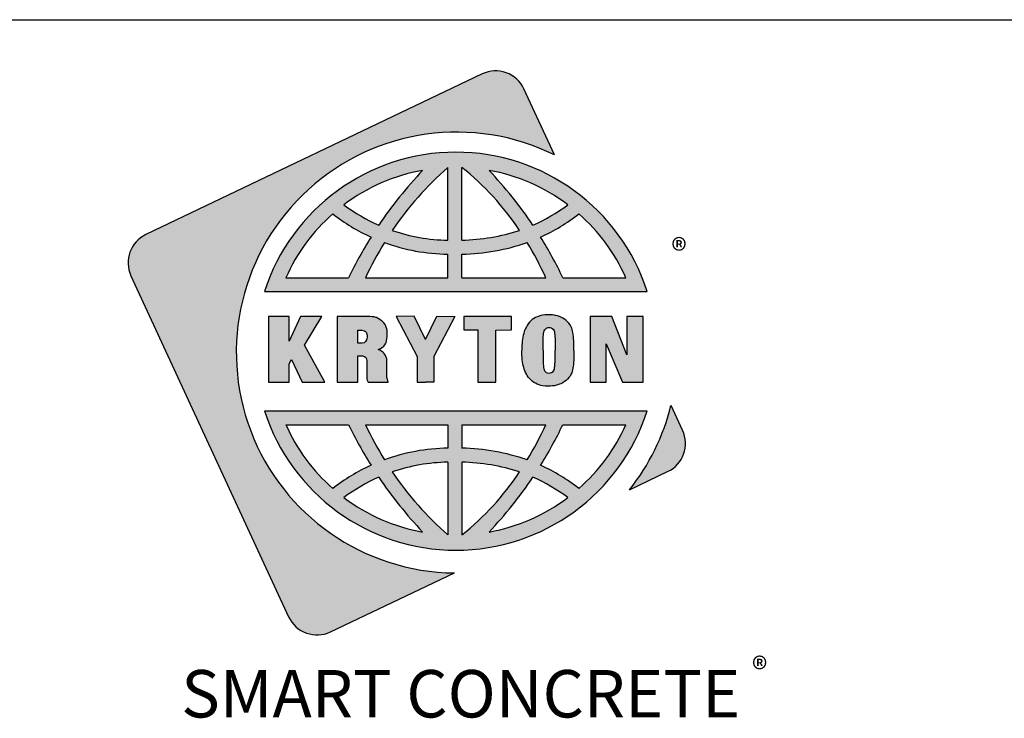
# Model space of a CAD drawing. Extents: x 0 to 219, y -8 to 280.
# Drawn here: x 50 to 113, y 236 to 280 of the extents above; entities that cross this region are included whole.
import ezdxf

# ---------------------------------------------------------------- set-up
doc = ezdxf.new("R2010")
doc.units = 0
doc.header["$LTSCALE"] = 10
doc.header["$MEASUREMENT"] = 0
doc.layers.get('0').update_dxf_attribs({"linetype": 'CONTINUOUS'})
for name, color, linetype in [('Company LOGO$0$CADdetails-1-FINE', 1, 'CONTINUOUS'), ('Company LOGO$0$CADdetails-9-EXTRAFINE', 9, 'CONTINUOUS'), ('Company LOGO$0$CADdetails-FRAME', 7, 'CONTINUOUS')]:
    doc.layers.add(name, color=color, linetype=linetype)
doc.styles.add('Company LOGO$0$CADdetails-NOTES', font='ARIALN.TTF', dxfattribs={"height": 2.38})

# ---------------------------------------------------------------- blocks, each defined once
blk = doc.blocks.new('Company LOGO')
at = {"layer": 'Company LOGO$0$CADdetails-9-EXTRAFINE', "true_color": 0x5f5f6a}
h = blk.add_hatch(color=251, dxfattribs=at)
h.dxf.hatch_style = 1
h.set_gradient(color1=(254, 208, 8), color2=(254, 208, 8), tint=1)
h.paths.add_polyline_path([(58.067, 266.355, 0.41039), (57.122, 263.734), (67.127, 242.075, 0.417492), (69.778, 241.116), (77.65, 244.86, -1.253532), (84.011, 271.408), (82.065, 275.601, 0.417517), (79.411, 276.555)])
h.paths.add_polyline_path([(92.128, 253.92), (91.396, 255.497, -0.107761), (88.763, 250.144), (91.181, 251.294, 0.411471)])
h = blk.add_hatch(color=251, dxfattribs=at)
h.dxf.hatch_style = 1
h.set_gradient(color1=(95, 95, 106), color2=(95, 95, 106), tint=1)
h.paths.add_polyline_path([(65.591, 262.74), (89.89, 262.74, 0.727925)])
h.paths.add_polyline_path([(77.232, 270.61), (77.232, 265.997, -0.079748), (73.704, 266.616, -0.064123)], flags=16)
h.paths.add_polyline_path([(78.122, 270.614, -0.079868), (81.777, 266.616, -0.074014), (78.122, 265.998)], flags=16)
h.paths.add_polyline_path([(75.634, 270.431, 0.041233), (72.849, 266.952, -0.056884), (70.635, 268.243, -0.117151)], flags=16)
h.paths.add_polyline_path([(79.847, 270.431, -0.117151), (84.846, 268.243, -0.056884), (82.632, 266.952, 0.041233)], flags=16)
h.paths.add_polyline_path([(77.232, 265.107), (77.232, 263.614), (72.006, 263.614, -0.026768), (73.208, 265.848, 0.084517)], flags=16)
h.paths.add_polyline_path([(78.122, 265.108, 0.079158), (82.273, 265.848, -0.027943), (83.451, 263.614), (78.122, 263.614)], flags=16)
h.paths.add_polyline_path([(72.358, 266.196, 0.024428), (70.927, 263.614), (66.955, 263.614, -0.107608), (69.926, 267.664, 0.05846)], flags=16)
h.paths.add_polyline_path([(83.123, 266.196, 0.05846), (85.555, 267.664, -0.107608), (88.526, 263.614), (84.531, 263.614, 0.02536)], flags=16)
h = blk.add_hatch(color=251, dxfattribs=at)
h.dxf.hatch_style = 1
h.set_gradient(color1=(95, 95, 106), color2=(95, 95, 106), tint=1)
h.paths.add_polyline_path([(80.268, 260.29), (81.277, 260.301), (81.277, 261.153), (78.237, 261.153), (78.237, 260.301), (79.129, 260.301), (79.129, 256.984), (80.268, 256.974)])
h.paths.add_polyline_path([(75.279, 258.617), (75.279, 256.984), (75.814, 256.974), (76.349, 256.984), (76.349, 258.617), (77.672, 261.146), (76.528, 261.164), (75.814, 259.694), (75.1, 261.164), (73.957, 261.146)])
h.paths.add_polyline_path([(72.964, 259.116), (73.072, 259.186), (73.163, 259.267), (73.238, 259.359), (73.265, 259.404), (73.31, 259.501), (73.344, 259.609), (73.37, 259.732), (73.385, 259.867), (73.39, 260.014), (73.387, 260.129), (73.374, 260.257), (73.352, 260.374), (73.32, 260.48), (73.301, 260.526), (73.245, 260.633), (73.171, 260.737), (73.08, 260.837), (73.029, 260.883), (72.922, 260.965), (72.811, 261.03), (72.694, 261.078), (72.664, 261.088), (72.551, 261.117), (72.423, 261.137), (72.278, 261.149), (72.119, 261.153), (70.217, 261.153), (70.217, 256.984), (71.526, 256.984), (71.526, 258.646), (71.893, 258.646), (72.057, 258.518), (72.081, 258.324), (72.081, 257.588), (72.081, 257.429), (72.087, 257.289), (72.101, 257.197), (72.121, 257.115), (72.176, 256.984), (73.446, 256.984), (73.388, 257.22), (73.364, 257.283), (73.364, 257.467), (73.364, 258.266), (73.363, 258.331), (73.352, 258.459), (73.326, 258.566), (73.325, 258.569), (73.272, 258.678), (73.2, 258.79), (73.136, 258.859), (73.031, 258.945), (72.922, 259.009), (72.814, 259.047), (72.841, 259.057)])
h.paths.add_polyline_path([(71.526, 259.445), (71.526, 260.273), (71.859, 260.273), (72.038, 260.171), (72.097, 260.043), (72.115, 259.888), (72.086, 259.684), (71.981, 259.506), (71.803, 259.445)], flags=16)
h.paths.add_polyline_path([(71.922, 259.486), (72.011, 259.558), (72.072, 259.661), (72.094, 259.739), (72.112, 259.867), (72.113, 259.905), (72.097, 260.043), (72.049, 260.146), (71.969, 260.231), (71.912, 260.243), (72.038, 260.171), (72.097, 260.043), (72.115, 259.888), (72.086, 259.684), (71.981, 259.506)], flags=0)
h.paths.add_polyline_path([(68.131, 259.319), (69.244, 261.153), (67.891, 261.153), (67.164, 259.578), (67.164, 261.153), (65.855, 261.153), (65.855, 256.984), (67.164, 256.984), (67.164, 258.135), (67.304, 258.427), (67.992, 256.984), (69.42, 256.984)])
h.paths.add_polyline_path([(81.944, 259.445), (81.938, 259.303), (81.934, 259.157), (81.934, 259.061), (81.934, 259), (81.934, 258.829), (81.938, 258.683), (81.944, 258.541), (81.956, 258.406), (81.971, 258.274), (81.992, 258.148), (82.018, 258.027), (82.047, 257.911), (82.082, 257.8), (82.121, 257.693), (82.166, 257.591), (82.214, 257.495), (82.263, 257.408), (82.336, 257.302), (82.415, 257.204), (82.5, 257.116), (82.592, 257.037), (82.688, 256.966), (82.792, 256.904), (82.902, 256.852), (83.018, 256.809), (83.139, 256.774), (83.268, 256.749), (83.402, 256.733), (83.542, 256.724), (83.591, 256.724), (83.744, 256.728), (83.883, 256.738), (84.007, 256.754), (84.058, 256.765), (84.194, 256.799), (84.32, 256.843), (84.393, 256.873), (84.521, 256.939), (84.639, 257.011), (84.743, 257.089), (84.837, 257.173), (84.918, 257.264), (84.988, 257.36), (85.045, 257.463), (85.064, 257.501), (85.094, 257.578), (85.12, 257.664), (85.145, 257.76), (85.165, 257.864), (85.184, 257.978), (85.199, 258.101), (85.213, 258.233), (85.222, 258.374), (85.229, 258.523), (85.233, 258.682), (85.234, 258.829), (85.232, 258.993), (85.234, 259.157), (85.233, 259.304), (85.229, 259.464), (85.222, 259.612), (85.213, 259.753), (85.199, 259.886), (85.184, 260.008), (85.165, 260.122), (85.145, 260.227), (85.12, 260.322), (85.094, 260.408), (85.064, 260.485), (85.045, 260.523), (84.988, 260.626), (84.918, 260.723), (84.837, 260.813), (84.743, 260.897), (84.639, 260.975), (84.521, 261.047), (84.393, 261.113), (84.32, 261.144), (84.194, 261.187), (84.058, 261.222), (84.007, 261.232), (83.883, 261.248), (83.744, 261.259), (83.591, 261.262), (83.542, 261.262), (83.402, 261.254), (83.268, 261.237), (83.139, 261.213), (83.018, 261.178), (82.902, 261.134), (82.792, 261.082), (82.688, 261.02), (82.592, 260.95), (82.5, 260.871), (82.415, 260.782), (82.336, 260.685), (82.263, 260.578), (82.214, 260.492), (82.166, 260.395), (82.121, 260.293), (82.082, 260.187), (82.047, 260.076), (82.018, 259.96), (81.992, 259.838), (81.971, 259.712), (81.956, 259.581)])
h.paths.add_polyline_path([(83.813, 260.401), (83.908, 260.342), (83.983, 260.214), (84.016, 260.052), (84.032, 259.868), (84.044, 259.633), (84.045, 259.382), (84.045, 259), (84.045, 258.455), (84.036, 258.17), (84.012, 257.879), (83.948, 257.67), (83.908, 257.644, -0.423255), (83.364, 257.697), (83.317, 257.848), (83.296, 258.011), (83.282, 258.208), (83.276, 258.445), (83.275, 258.604), (83.275, 258.986), (83.275, 259.501), (83.282, 259.778), (83.306, 260.101), (83.364, 260.29, -0.338653)], flags=16)
h.paths.add_polyline_path([(86.258, 256.984), (87.284, 256.984), (87.277, 259.422), (88.32, 256.984), (89.627, 256.984), (89.627, 261.153), (88.595, 261.153), (88.595, 258.715), (87.635, 261.153), (86.258, 261.153)])
h = blk.add_hatch(color=251, dxfattribs=at)
h.dxf.hatch_style = 1
h.set_gradient(color1=(95, 95, 106), color2=(95, 95, 106), tint=1)
h.paths.add_polyline_path([(89.89, 255.152), (65.591, 255.152, 0.727925)])
h.paths.add_polyline_path([(78.122, 247.277), (78.122, 251.893, -0.074014), (81.777, 251.275, -0.079868)], flags=16)
h.paths.add_polyline_path([(77.232, 247.282, -0.064123), (73.704, 251.275, -0.079748), (77.232, 251.895)], flags=16)
h.paths.add_polyline_path([(79.847, 247.461, 0.041233), (82.632, 250.94, -0.056884), (84.846, 249.649, -0.117151)], flags=16)
h.paths.add_polyline_path([(75.634, 247.461, -0.117151), (70.635, 249.649, -0.056884), (72.849, 250.94, 0.041233)], flags=16)
h.paths.add_polyline_path([(78.122, 252.783), (78.122, 254.278), (83.451, 254.278, -0.027943), (82.273, 252.044, 0.079158)], flags=16)
h.paths.add_polyline_path([(77.232, 252.785, 0.084517), (73.208, 252.044, -0.026768), (72.006, 254.278), (77.232, 254.278)], flags=16)
h.paths.add_polyline_path([(83.123, 251.696, 0.02536), (84.531, 254.278), (88.526, 254.278, -0.107608), (85.555, 250.228, 0.05846)], flags=16)
h.paths.add_polyline_path([(72.358, 251.696, 0.05846), (69.926, 250.228, -0.107608), (66.955, 254.278), (70.927, 254.278, 0.024428)], flags=16)
at = {"layer": 'Company LOGO$0$CADdetails-1-FINE', "color": 40, "true_color": 0xfed008}
for points in [[(84.011, 271.408), (82.065, 275.601, 0.417517), (79.411, 276.555), (58.067, 266.355, 0.41039), (57.122, 263.734), (67.127, 242.075, 0.417492), (69.778, 241.116), (77.65, 244.86)], [(88.763, 250.144), (91.181, 251.294, 0.411471), (92.128, 253.92), (91.396, 255.497)]]:
    blk.add_lwpolyline(points, format="xyb", dxfattribs=at)
blk.add_arc((77.805, 258.859), 14, 321.50443, 346.10647, dxfattribs=at)
at = {"layer": 'Company LOGO$0$CADdetails-9-EXTRAFINE', "color": 251, "true_color": 0x5f5f6a}
for p, q in [((77.232, 265.997), (77.232, 270.61)), ((78.122, 265.998), (78.122, 270.614)), ((77.232, 263.614), (77.232, 265.107)), ((78.122, 263.614), (78.122, 265.108)), ((66.955, 263.614), (70.927, 263.614)), ((72.006, 263.614), (77.232, 263.614)), ((78.122, 263.614), (83.451, 263.614)), ((84.531, 263.614), (88.526, 263.614)), ((65.591, 262.74), (89.89, 262.74)), ((65.591, 255.152), (89.89, 255.152)), ((66.955, 254.278), (70.927, 254.278)), ((72.006, 254.278), (77.232, 254.278)), ((77.232, 254.278), (77.232, 252.785)), ((78.122, 254.278), (78.122, 252.783)), ((78.122, 254.278), (83.451, 254.278)), ((84.531, 254.278), (88.526, 254.278)), ((77.232, 251.895), (77.232, 247.282)), ((78.122, 251.893), (78.122, 247.277))]:
    blk.add_line(p, q, dxfattribs=at)
for points in [[(83.591, 261.262), (83.542, 261.262), (83.402, 261.254), (83.268, 261.237), (83.139, 261.213), (83.018, 261.178), (82.902, 261.134), (82.792, 261.082), (82.688, 261.02), (82.592, 260.95), (82.5, 260.871), (82.415, 260.782), (82.336, 260.685), (82.263, 260.578), (82.214, 260.492), (82.166, 260.395), (82.121, 260.293), (82.082, 260.187), (82.047, 260.076), (82.018, 259.96), (81.992, 259.838), (81.971, 259.712), (81.956, 259.581), (81.944, 259.445), (81.938, 259.303), (81.934, 259.157), (81.934, 259.061), (81.934, 259)], [(85.064, 260.485), (85.045, 260.523), (84.988, 260.626), (84.918, 260.723), (84.837, 260.813), (84.743, 260.897), (84.639, 260.975), (84.521, 261.047), (84.393, 261.113), (84.32, 261.144), (84.194, 261.187), (84.058, 261.222), (84.007, 261.232), (83.883, 261.248), (83.744, 261.259), (83.591, 261.262)], [(67.164, 261.153), (65.855, 261.153), (65.855, 256.984), (67.164, 256.984), (67.164, 258.135), (67.304, 258.427)], [(67.164, 259.578), (67.164, 261.153)], [(69.244, 261.153), (67.891, 261.153), (67.164, 259.578)], [(68.131, 259.319), (69.244, 261.153)], [(72.119, 261.153), (70.217, 261.153), (70.217, 256.984), (71.526, 256.984), (71.526, 258.646), (71.765, 258.646)], [(73.352, 260.374), (73.32, 260.48), (73.301, 260.526), (73.245, 260.633), (73.171, 260.737), (73.08, 260.837), (73.029, 260.883), (72.922, 260.965), (72.811, 261.03), (72.694, 261.078), (72.664, 261.088), (72.551, 261.117), (72.423, 261.137), (72.278, 261.149), (72.119, 261.153)], [(75.1, 261.164), (73.957, 261.146), (75.279, 258.617), (75.279, 256.984), (75.814, 256.974)], [(75.814, 259.694), (75.1, 261.164)], [(76.528, 261.164), (77.672, 261.146), (76.349, 258.617), (76.349, 256.984), (75.814, 256.974)], [(75.814, 259.694), (76.528, 261.164)], [(87.635, 261.153), (86.258, 261.153), (86.258, 256.984), (87.284, 256.984), (87.277, 259.422)], [(88.595, 258.715), (87.635, 261.153)], [(88.595, 258.715), (87.635, 261.153)], [(88.32, 256.984), (89.627, 256.984), (89.627, 261.153)], [(89.627, 261.153), (88.595, 261.153), (88.595, 258.715)], [(71.526, 259.445), (71.526, 260.273), (71.708, 260.273)], [(71.708, 260.273), (71.778, 260.271), (71.912, 260.243), (72.011, 260.187), (72.049, 260.146), (72.097, 260.043), (72.113, 259.905), (72.112, 259.867), (72.094, 259.739), (72.072, 259.661), (72.011, 259.558), (71.922, 259.486), (71.803, 259.445), (71.526, 259.445)], [(71.708, 260.273), (71.778, 260.271), (71.912, 260.243), (72.011, 260.187), (72.049, 260.146), (72.097, 260.043), (72.113, 259.905), (72.112, 259.867), (72.094, 259.739), (72.072, 259.661), (72.011, 259.558), (71.922, 259.486), (71.803, 259.445), (71.526, 259.445)], [(73.265, 259.404), (73.31, 259.501), (73.344, 259.609), (73.37, 259.732), (73.385, 259.867), (73.39, 260.014), (73.387, 260.129), (73.374, 260.257), (73.352, 260.374)], [(73.265, 259.404), (73.31, 259.501), (73.344, 259.609), (73.37, 259.732), (73.385, 259.867), (73.39, 260.014), (73.387, 260.129), (73.374, 260.257), (73.352, 260.374)], [(83.275, 259), (83.275, 259.382), (83.276, 259.542), (83.28, 259.706), (83.287, 259.851), (83.296, 259.975), (83.31, 260.08), (83.325, 260.164), (83.345, 260.228), (83.388, 260.308), (83.476, 260.385)], [(83.813, 260.401), (83.908, 260.342), (83.975, 260.228), (83.992, 260.173), (84.008, 260.092), (84.021, 259.99), (84.032, 259.868), (84.039, 259.726), (84.044, 259.564), (84.045, 259.382), (84.045, 259)], [(85.232, 258.993), (85.234, 259.157), (85.233, 259.304), (85.229, 259.464), (85.222, 259.612), (85.213, 259.753), (85.199, 259.886), (85.184, 260.008), (85.165, 260.122), (85.145, 260.227), (85.12, 260.322), (85.094, 260.408), (85.064, 260.485)], [(73.272, 258.678), (73.2, 258.79), (73.136, 258.859), (73.031, 258.945), (72.922, 259.009), (72.814, 259.047), (72.841, 259.057), (72.964, 259.116), (73.072, 259.186), (73.163, 259.267), (73.238, 259.359), (73.265, 259.404)], [(87.277, 259.422), (88.32, 256.984)], [(87.277, 259.422), (88.32, 256.984)], [(67.304, 258.427), (67.992, 256.984), (69.42, 256.984), (68.131, 259.319)], [(67.304, 258.427), (67.992, 256.984), (69.42, 256.984), (68.131, 259.319)], [(83.591, 256.724), (83.542, 256.724), (83.402, 256.733), (83.268, 256.749), (83.139, 256.774), (83.018, 256.809), (82.902, 256.852), (82.792, 256.904), (82.688, 256.966), (82.592, 257.037), (82.5, 257.116), (82.415, 257.204), (82.336, 257.302), (82.263, 257.408), (82.214, 257.495), (82.166, 257.591), (82.121, 257.693), (82.082, 257.8), (82.047, 257.911), (82.018, 258.027), (81.992, 258.148), (81.971, 258.274), (81.956, 258.406), (81.944, 258.541), (81.938, 258.683), (81.934, 258.829), (81.934, 258.925), (81.934, 258.986)], [(83.275, 258.986), (83.275, 258.604), (83.276, 258.445), (83.28, 258.28), (83.287, 258.136), (83.296, 258.011), (83.31, 257.907), (83.325, 257.822), (83.345, 257.759), (83.388, 257.679), (83.476, 257.602)], [(83.813, 257.585), (83.908, 257.645), (83.975, 257.759), (83.992, 257.813), (84.008, 257.894), (84.021, 257.996), (84.032, 258.118), (84.039, 258.26), (84.044, 258.422), (84.045, 258.604), (84.045, 258.986)], [(85.232, 258.993), (85.234, 258.829), (85.233, 258.682), (85.229, 258.523), (85.222, 258.374), (85.213, 258.233), (85.199, 258.101), (85.184, 257.978), (85.165, 257.864), (85.145, 257.76), (85.12, 257.664), (85.094, 257.578), (85.064, 257.501)], [(71.765, 258.646), (71.823, 258.643), (71.936, 258.612), (72.017, 258.549), (72.065, 258.453), (72.081, 258.324), (72.081, 257.588), (72.081, 257.484), (72.081, 257.429), (72.087, 257.289), (72.101, 257.197), (72.121, 257.115), (72.176, 256.984), (73.446, 256.984), (73.402, 257.162), (73.39, 257.214), (73.364, 257.283), (73.364, 257.467), (73.364, 258.266), (73.363, 258.331), (73.352, 258.459), (73.326, 258.566), (73.325, 258.569), (73.272, 258.678)], [(71.765, 258.646), (71.823, 258.643), (71.936, 258.612), (72.017, 258.549), (72.065, 258.453), (72.081, 258.324), (72.081, 257.588), (72.081, 257.484), (72.081, 257.429), (72.087, 257.289), (72.101, 257.197), (72.121, 257.115), (72.176, 256.984), (73.446, 256.984), (73.402, 257.162), (73.39, 257.214), (73.364, 257.283), (73.364, 257.467), (73.364, 258.266), (73.363, 258.331), (73.352, 258.459), (73.326, 258.566), (73.325, 258.569), (73.272, 258.678)], [(85.064, 257.501), (85.045, 257.463), (84.988, 257.36), (84.918, 257.264), (84.837, 257.173), (84.743, 257.089), (84.639, 257.011), (84.521, 256.939), (84.393, 256.873), (84.32, 256.843), (84.194, 256.799), (84.058, 256.765), (84.007, 256.754), (83.883, 256.738), (83.744, 256.728), (83.591, 256.724)]]:
    blk.add_lwpolyline(points, dxfattribs=at)
blk.add_lwpolyline([(81.277, 261.153), (78.237, 261.153), (78.237, 260.301), (79.129, 260.301), (79.129, 256.984), (80.268, 256.974), (80.268, 260.29), (81.277, 260.301)], close=True, dxfattribs=at)
for centre, radius, start, end in [((77.805, 258.859), 14, 63.68834, 269.36449), ((77.74, 258.816), 12.767, 17.89638, 162.10362), ((90.973, 254.917), 20.858, 131.20725, 145.88312), ((67.514, 257.248), 17.064, 33.29959, 51.56512), ((77.74, 258.816), 11.804, 100.28157, 127.00886), ((95.301, 251.835), 27.067, 136.603, 146.04748), ((77.74, 258.816), 11.804, 52.99114, 79.71843), ((60.18, 251.835), 27.067, 33.95252, 43.397), ((77.396, 277.294), 11.298, 233.24101, 246.26376), ((78.084, 277.294), 11.298, 293.73624, 306.75899), ((77.74, 258.816), 11.804, 131.4524, 156.01969), ((77.396, 277.294), 12.188, 232.19934, 245.58206), ((78.084, 277.294), 12.188, 294.41794, 307.80066), ((77.74, 258.816), 11.804, 23.98031, 48.5476), ((77.396, 277.294), 11.298, 250.92577, 269.16413), ((77.874, 278.585), 12.589, 271.12902, 288.06091), ((98.054, 250.264), 30.234, 148.19978, 153.79716), ((93.46, 253.511), 23.714, 148.65075, 154.78395), ((77.396, 277.294), 12.188, 249.90133, 269.22518), ((77.875, 278.506), 13.4, 271.05506, 289.15894), ((62.888, 254.202), 22.614, 24.59345, 30.99593), ((58.387, 251.035), 29.013, 25.69402, 31.50476), ((83.661, 260.052), 0.381, 66.51396, 119.06984), ((83.661, 257.935), 0.381, 240.93016, 293.48604), ((77.74, 259.075), 12.767, 197.89638, 342.10362), ((77.74, 259.075), 11.804, 203.98031, 228.5476), ((98.054, 267.628), 30.234, 206.20284, 211.80022), ((93.46, 264.381), 23.714, 205.21605, 211.34925), ((62.888, 263.689), 22.614, 329.00407, 335.40655), ((58.387, 266.857), 29.013, 328.49524, 334.30598), ((77.74, 259.075), 11.804, 311.4524, 336.01969), ((77.396, 240.598), 12.188, 90.77482, 110.09867), ((77.875, 239.386), 13.4, 70.84106, 88.94494), ((77.396, 240.598), 11.298, 90.83587, 109.07423), ((77.874, 239.307), 12.589, 71.93909, 88.87098), ((77.396, 240.598), 12.188, 114.41794, 127.80066), ((90.973, 262.974), 20.858, 214.11688, 228.79275), ((67.514, 260.644), 17.064, 308.43488, 326.70041), ((78.084, 240.598), 12.188, 52.19934, 65.58206), ((77.396, 240.598), 11.298, 113.73624, 126.75899), ((95.301, 266.057), 27.067, 213.95252, 223.397), ((60.18, 266.057), 27.067, 316.603, 326.04748), ((78.084, 240.598), 11.298, 53.24101, 66.26376), ((77.74, 259.075), 11.804, 232.99114, 259.71843), ((77.74, 259.075), 11.804, 280.28157, 307.00886)]:
    blk.add_arc(centre, radius, start, end, dxfattribs=at)
at = {"layer": 'Company LOGO$0$CADdetails-FRAME'}
blk.add_line((0, 280), (216, 280), dxfattribs=at)
at = {"layer": 'Company LOGO$0$CADdetails-9-EXTRAFINE', "color": 251, "true_color": 0x5f5f6a, "char_height": 1.49203, "width": 23.11661, "attachment_point": 2, "style": 'Company LOGO$0$CADdetails-NOTES'}
for insert in [(91.905, 266.083), (97.022, 239.495)]:
    blk.add_mtext('{\\fArial|b0|i0|c0|p34;®}', dxfattribs=dict(at, insert=insert))
at = {"layer": 'Company LOGO$0$CADdetails-9-EXTRAFINE', "color": 251, "true_color": 0x5f5f6a, "insert": (78.05, 238.696), "char_height": 3.0145, "attachment_point": 2, "style": 'Company LOGO$0$CADdetails-NOTES'}
blk.add_mtext_dynamic_manual_height_columns('{\\fFranklin Gothic Book|b0|i0|c0|p34;SMART CONCRETE}', width=46.70491, gutter_width=15.072, heights=[0], dxfattribs=at)

msp = doc.modelspace()

# ---------------------------------------------------------------- block references
msp.add_blockref('Company LOGO', (0, 0))

doc.saveas('drawing.dxf')
